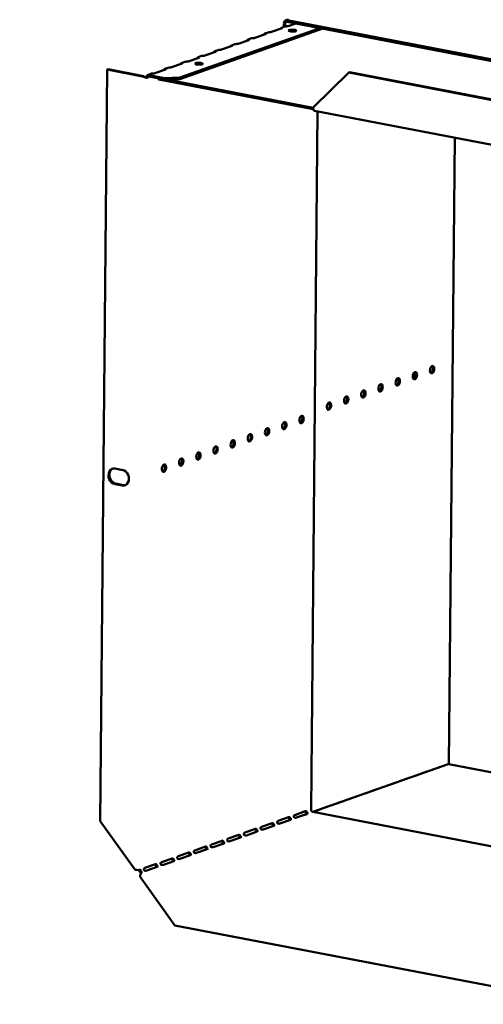
# Model space of a CAD drawing. Units: millimetres. Extents: x 65 to 5859, y 100 to 4100.
# Drawn here: x 3776 to 3980, y 2724 to 3156 of the extents above; entities that cross this region are included whole.
import ezdxf

# ---------------------------------------------------------------- set-up
doc = ezdxf.new("R2010")
doc.units = ezdxf.units.MM
doc.header["$LTSCALE"] = 20
doc.layers.add('Symbol (ISO)', color=7, linetype='Continuous', lineweight=25)
doc.layers.add('Visible (ISO)', color=7, linetype='Continuous', lineweight=50)
doc.styles.add('Note Text (ISO)', font='tahoma.ttf')
doc.dimstyles.new('Default - Method 1b (ISO)$7', dxfattribs={"dimscale": 20, "dimtxt": 2.5, "dimasz": 2.5, "dimexe": 3.175, "dimexo": 0, "dimgap": 0.762, "dimtad": 1, "dimtoh": 1, "dimrnd": 1e-08, "dimtxsty": 'Note Text (ISO)', "dimcen": 0.09, "dimdle": 10, "dimclrd": 256, "dimclre": 256, "dimclrt": 256, "dimazin": 2, "dimtfac": 1.4, "dimtmove": 0, "dimatfit": 3, "dimfxl": 1, "dimtolj": 1, "dimlwd": -1, "dimlwe": -1, "dimarcsym": 0})

msp = doc.modelspace()

# ---------------------------------------------------------------- linework, layer by layer
at = {"layer": 'Visible (ISO)'}
for p, q in [((3894.24, 3155.81), (3893.07, 3155.4)), ((3909.26, 3151.76), (3846.63, 3129.62)), ((3908.03, 3152), (3846.64, 3130.3)), ((3891.42, 3151.91), (3886.78, 3150.27)), ((3891.16, 3152.12), (3892.69, 3152.66)), ((3891.59, 3152.01), (3891.59, 3152.1)), ((3892.25, 3154.06), (3892.23, 3152.5)), ((3892.82, 3153.95), (3892.81, 3152.69)), ((4177.54, 3100.22), (3893.64, 3154.76)), ((4177.55, 3100.89), (3893.65, 3155.44)), ((3897.43, 3154.03), (3894.08, 3152.85)), ((3876.56, 3146.95), (3878.08, 3147.49)), ((3884.12, 3149.33), (3879.48, 3147.69)), ((3883.86, 3149.54), (3885.38, 3150.07)), ((3884.28, 3149.43), (3884.29, 3149.52)), ((3869.51, 3144.16), (3864.87, 3142.53)), ((3869.26, 3144.37), (3870.78, 3144.91)), ((3869.68, 3144.27), (3869.68, 3144.36)), ((3876.81, 3146.75), (3872.18, 3145.11)), ((3876.98, 3146.85), (3876.98, 3146.94)), ((3854.9, 3139), (3850.27, 3137.36)), ((3854.65, 3139.21), (3856.17, 3139.75)), ((3855.07, 3139.1), (3855.07, 3139.19)), ((3862.21, 3141.58), (3857.57, 3139.94)), ((3861.95, 3141.79), (3863.47, 3142.33)), ((3862.38, 3141.68), (3862.38, 3141.78)), ((3840.04, 3134.05), (3841.57, 3134.59)), ((3840.47, 3133.94), (3840.47, 3134.03)), ((3847.6, 3136.42), (3842.97, 3134.78)), ((3847.35, 3136.63), (3848.87, 3137.17)), ((3847.77, 3136.52), (3847.77, 3136.61)), ((3814.81, 3133.8), (3811.69, 2804.27)), ((3815.21, 3133.94), (3814.81, 3133.8)), ((3814.81, 3133.8), (3830.29, 3130.82)), ((3830.69, 3130.97), (3815.21, 3133.94)), ((3830.69, 3130.97), (3830.29, 3130.82)), ((3832.54, 3131.39), (3834.26, 3132)), ((3832.63, 3130.08), (3832.65, 3130.08)), ((3839.86, 3130.06), (3832.98, 3131.39)), ((3832.98, 3131.39), (3832.98, 3130.71)), ((3832.98, 3130.71), (3839.86, 3129.39)), ((3840.3, 3133.84), (3835.66, 3132.2)), ((3837.12, 3129.91), (3837.48, 3129.37)), ((3837.48, 3129.37), (3837.48, 3129.84)), ((3846.64, 3130.3), (3839.86, 3130.06)), ((3839.86, 3129.39), (3839.86, 3130.06)), ((3846.63, 3129.62), (3846.64, 3130.3)), ((3905.02, 3117.09), (3920.67, 3132.47)), ((3920.67, 3132.47), (3921.08, 3132.61)), ((3920.67, 3132.47), (4100.76, 3097.87)), ((3921.08, 3132.61), (4101.16, 3098.02)), ((3905.12, 3116.37), (3837.48, 3129.37)), ((3839.86, 3129.39), (3846.63, 3129.62)), ((3840.73, 3129.42), (3905.02, 3117.07)), ((3904.14, 2809.45), (3907.03, 3115.51)), ((4116.73, 3075.22), (3905.68, 3115.77)), ((3964.58, 2829.29), (3967.18, 3103.95)), ((3949.55, 2998.4), (3949.57, 3001.09)), ((3818.21, 2958.86), (3821.47, 2958.23)), ((3821.41, 2951.47), (3818.15, 2952.09)), ((3818.55, 2952.24), (3821.81, 2951.61)), ((3904.99, 2808.32), (3964.27, 2829.27)), ((3957.54, 2826.93), (3962.18, 2828.57)), ((3961.48, 2828.28), (3961.4, 2828.3)), ((3962.13, 2828.55), (3962.2, 2828.54)), ((4114.94, 2800.41), (3964.57, 2829.29)), ((3942.94, 2821.77), (3947.57, 2823.41)), ((3947.52, 2823.39), (3947.6, 2823.38)), ((3950.24, 2824.35), (3954.88, 2825.99)), ((3954.82, 2825.97), (3954.9, 2825.96)), ((3935.63, 2819.19), (3940.27, 2820.83)), ((3940.22, 2820.81), (3940.3, 2820.79)), ((3921.03, 2814.03), (3925.67, 2815.67)), ((3925.61, 2815.65), (3925.69, 2815.63)), ((3928.33, 2816.61), (3932.97, 2818.25)), ((3932.91, 2818.23), (3932.99, 2818.21)), ((3906.42, 2808.86), (3911.06, 2810.5)), ((3911.01, 2810.48), (3911.08, 2810.47)), ((3913.73, 2811.45), (3918.36, 2813.08)), ((3918.31, 2813.07), (3918.39, 2813.05)), ((3889.7, 2804.39), (3894.34, 2806.03)), ((3897.01, 2806.97), (3901.64, 2808.61)), ((3897.81, 2805.81), (3902.45, 2807.45)), ((3899.12, 2806.28), (3902.24, 2807.39)), ((4114.63, 2768.04), (3904.94, 2808.33)), ((3827, 2782.94), (3811.69, 2804.27)), ((3882.4, 2801.81), (3887.04, 2803.45)), ((3883.21, 2800.64), (3887.84, 2802.28)), ((3889.51, 2804.27), (3889.5, 2803.28)), ((3890.51, 2803.23), (3895.15, 2804.86)), ((3891.82, 2803.7), (3894.94, 2804.8)), ((3867.8, 2796.65), (3872.43, 2798.29)), ((3875.1, 2799.23), (3879.73, 2800.87)), ((3875.9, 2798.06), (3880.54, 2799.7)), ((3853.19, 2791.48), (3857.83, 2793.12)), ((3860.49, 2794.07), (3865.13, 2795.7)), ((3861.3, 2792.9), (3865.93, 2794.54)), ((3868.6, 2795.48), (3873.24, 2797.12)), ((3845.89, 2788.9), (3850.52, 2790.54)), ((3846.69, 2787.74), (3851.33, 2789.38)), ((3854, 2790.32), (3858.63, 2791.96)), ((3831.28, 2783.74), (3835.92, 2785.38)), ((3838.58, 2786.32), (3843.22, 2787.96)), ((3839.39, 2785.16), (3844.03, 2786.79)), ((3832.09, 2782.57), (3836.72, 2784.21)), ((3844.48, 2758.58), (3829.17, 2779.91)), ((4024.57, 2723.98), (3844.48, 2758.58))]:
    msp.add_line(p, q, dxfattribs=at)
for centre, major_axis, ratio, start_param, end_param in [((3890.6, 3152.06), (1, -0.009), 0.257675, 5.667368, 6.462767), ((3893.63, 3153.8), (-0.57, 1.6), 0.788737, 5.850657, 7.421453), ((3893.63, 3153.8), (-0.333, 0.943), 0.788737, 5.850657, 7.421453), ((3893.27, 3153.01), (-1, 0.009), 0.257675, 1.730377, 2.525776), ((3878.66, 3147.84), (-1, 0.009), 0.257675, 1.730377, 2.525776), ((3883.3, 3149.48), (1, -0.009), 0.257675, 5.667368, 6.462767), ((3885.97, 3150.43), (-1, 0.009), 0.257675, 1.730377, 2.525776), ((3895.99, 3150.18), (-1.65, 0.02), 0.257675, 4.06128, 5.363498), ((3868.7, 3144.32), (1, -0.009), 0.257675, 5.667368, 6.462767), ((3871.36, 3145.26), (-1, 0.009), 0.257675, 1.730377, 2.525776), ((3876, 3146.9), (1, -0.009), 0.257675, 5.667368, 6.462767), ((3854.09, 3139.16), (1, -0.009), 0.257675, 5.667368, 6.462767), ((3856.76, 3140.1), (-1, 0.009), 0.257675, 1.730377, 2.525776), ((3861.39, 3141.74), (1, -0.009), 0.257675, 5.667368, 6.462767), ((3864.06, 3142.68), (-1, 0.009), 0.257675, 1.730377, 2.525776), ((3839.48, 3134), (1, -0.009), 0.257675, 5.667368, 6.462767), ((3842.15, 3134.94), (-1, 0.009), 0.257675, 1.730377, 2.525776), ((3846.79, 3136.58), (1, -0.009), 0.257675, 5.667368, 6.462767), ((3849.45, 3137.52), (-1, 0.009), 0.257675, 1.730377, 2.525776), ((3855.01, 3135.7), (-1.65, 0.02), 0.257675, 4.06128, 5.363498), ((3834.85, 3132.36), (-1, 0.009), 0.257675, 1.730377, 2.525776), ((3906, 3117.44), (-0.32, -1.67), 0.55812, 5.028152, 6.283185), ((3949.13, 2999.68), (-0.31, -1.62), 0.55812, 0.320838, 2.820755), ((3956.67, 3002.34), (-0.31, -1.62), 0.55812, 0.320838, 2.820755), ((3941.6, 2997.02), (-0.31, -1.62), 0.55812, 0.320838, 2.820755), ((3926.53, 2991.69), (-0.31, -1.62), 0.55812, 0.320838, 2.820755), ((3934.06, 2994.35), (-0.31, -1.62), 0.55812, 0.320838, 2.820755), ((3911.46, 2986.36), (-0.31, -1.62), 0.55812, 0.320838, 2.820755), ((3918.99, 2989.03), (-0.31, -1.62), 0.55812, 0.320838, 2.820755), ((3891.87, 2977.79), (-0.31, -1.62), 0.55812, 0.320838, 2.820755), ((3899.4, 2980.46), (-0.31, -1.62), 0.55812, 0.320838, 2.820755), ((3884.34, 2975.13), (-0.31, -1.62), 0.55812, 0.320838, 2.820755), ((3869.27, 2969.8), (-0.31, -1.62), 0.55812, 0.320838, 2.820755), ((3876.8, 2972.47), (-0.31, -1.62), 0.55812, 0.320838, 2.820755), ((3854.2, 2964.48), (-0.31, -1.62), 0.55812, 0.320838, 2.820755), ((3861.73, 2967.14), (-0.31, -1.62), 0.55812, 0.320838, 2.820755), ((3846.66, 2961.81), (-0.31, -1.62), 0.55812, 0.320838, 2.820755), ((3818.18, 2955.48), (-1.17, 3.3), 0.788737, 5.850657, 8.99225), ((3818.59, 2955.62), (-1.17, 3.3), 0.788737, 0.078018, 2.709064), ((3821.44, 2954.85), (1.17, -3.3), 0.788737, 5.850657, 8.99225), ((3839.13, 2959.15), (-0.31, -1.62), 0.55812, 0.320838, 2.820755), ((3821.85, 2954.99), (1.17, -3.3), 0.788737, 5.850657, 6.205167), ((3962.17, 2827.61), (0.189, 0.982), 0.55812, 0.016797, 0.315763), ((3964.25, 2827.62), (0.32, 1.67), 0.55812, 0, 0.315763), ((3947.57, 2822.44), (0.189, 0.982), 0.55812, 0.016797, 0.315763), ((3950.23, 2823.39), (0.189, 0.982), 0.55812, 0.315763, 0.61473), ((3954.87, 2825.03), (0.189, 0.982), 0.55812, 0.016797, 0.315763), ((3957.53, 2825.97), (0.189, 0.982), 0.55812, 0.315763, 0.61473), ((3935.63, 2818.22), (0.189, 0.982), 0.55812, 0.315763, 0.61473), ((3940.26, 2819.86), (0.189, 0.982), 0.55812, 0.016797, 0.315763), ((3942.93, 2820.8), (0.189, 0.982), 0.55812, 0.315763, 0.61473), ((3925.66, 2814.7), (0.189, 0.982), 0.55812, 0.016797, 0.315763), ((3928.32, 2815.64), (0.189, 0.982), 0.55812, 0.315763, 0.61473), ((3932.96, 2817.28), (0.189, 0.982), 0.55812, 0.016797, 0.315763), ((3911.05, 2809.54), (0.189, 0.982), 0.55812, 0.016797, 0.315763), ((3913.72, 2810.48), (0.189, 0.982), 0.55812, 0.315763, 0.61473), ((3918.35, 2812.12), (0.189, 0.982), 0.55812, 0.016797, 0.315763), ((3921.02, 2813.06), (0.189, 0.982), 0.55812, 0.315763, 0.61473), ((3894.33, 2805.06), (0.189, 0.982), 0.55812, 0.016797, 0.315763), ((3897, 2806.01), (0.189, 0.982), 0.55812, 0.315763, 0.61473), ((3899.11, 2805.32), (0.189, 0.982), 0.55812, 0.315763, 0.484941), ((3901.63, 2807.65), (0.189, 0.982), 0.55812, 0.016797, 0.315763), ((3904.95, 2809.29), (-0.333, 0.943), 0.788737, 1.138268, 2.709064), ((3906.41, 2807.9), (0.189, 0.982), 0.55812, 0.315763, 0.61473), ((3882.39, 2800.84), (0.189, 0.982), 0.55812, 0.315763, 0.61473), ((3887.03, 2802.48), (0.189, 0.982), 0.55812, 0.016797, 0.315763), ((3889.69, 2803.42), (0.189, 0.982), 0.55812, 0.315763, 0.61473), ((3891.81, 2802.74), (0.189, 0.982), 0.55812, 0.315763, 0.484941), ((3872.42, 2797.32), (0.189, 0.982), 0.55812, 0.016797, 0.315763), ((3875.09, 2798.26), (0.189, 0.982), 0.55812, 0.315763, 0.61473), ((3879.73, 2799.9), (0.189, 0.982), 0.55812, 0.016797, 0.315763), ((3857.82, 2792.16), (0.189, 0.982), 0.55812, 0.016797, 0.315763), ((3860.48, 2793.1), (0.189, 0.982), 0.55812, 0.315763, 0.61473), ((3865.12, 2794.74), (0.189, 0.982), 0.55812, 0.016797, 0.315763), ((3867.79, 2795.68), (0.189, 0.982), 0.55812, 0.315763, 0.61473), ((3845.88, 2787.94), (0.189, 0.982), 0.55812, 0.315763, 0.61473), ((3850.51, 2789.58), (0.189, 0.982), 0.55812, 0.016797, 0.315763), ((3853.18, 2790.52), (0.189, 0.982), 0.55812, 0.315763, 0.61473), ((3835.91, 2784.41), (0.189, 0.982), 0.55812, 0.016797, 0.315763), ((3838.58, 2785.36), (0.189, 0.982), 0.55812, 0.315763, 0.61473), ((3843.21, 2786.99), (0.189, 0.982), 0.55812, 0.016797, 0.315763), ((3827.98, 2783.29), (-1.7, 0.02), 0.257675, 0.954979, 2.525776), ((3830.18, 2782.86), (-0.57, 1.6), 0.788737, 1.279321, 2.316298), ((3830.16, 2780.26), (0.32, 1.67), 0.55812, 0.315763, 1.88656), ((3830.18, 2782.86), (0.333, -0.943), 0.788737, 4.279861, 5.850657), ((3831.27, 2782.77), (0.189, 0.982), 0.55812, 0.315763, 0.61473)]:
    msp.add_ellipse(centre, major_axis=major_axis, ratio=ratio, start_param=start_param, end_param=end_param, dxfattribs=at)
for centre, major_axis, ratio in [((3895.99, 3150.86), (-1.65, 0.02), 0.257675), ((3855.02, 3136.37), (-1.65, 0.02), 0.257675), ((3949.7, 2999.57), (-0.31, -1.62), 0.55812), ((3957.24, 3002.23), (-0.31, -1.62), 0.55812), ((3934.63, 2994.24), (-0.31, -1.62), 0.55812), ((3942.17, 2996.91), (-0.31, -1.62), 0.55812), ((3927.1, 2991.58), (-0.31, -1.62), 0.55812), ((3912.03, 2986.25), (-0.31, -1.62), 0.55812), ((3919.56, 2988.92), (-0.31, -1.62), 0.55812), ((3892.44, 2977.69), (0.31, 1.62), 0.55812), ((3899.98, 2980.35), (0.31, 1.62), 0.55812), ((3884.91, 2975.02), (0.31, 1.62), 0.55812), ((3869.84, 2969.7), (0.31, 1.62), 0.55812), ((3877.37, 2972.36), (0.31, 1.62), 0.55812), ((3854.77, 2964.37), (0.31, 1.62), 0.55812), ((3862.3, 2967.03), (0.31, 1.62), 0.55812), ((3847.23, 2961.71), (0.31, 1.62), 0.55812), ((3839.7, 2959.04), (0.31, 1.62), 0.55812)]:
    msp.add_ellipse(centre, major_axis=major_axis, ratio=ratio, dxfattribs=at)
for points, knots in [([(3890.47, 3151.57), (3890.5, 3151.61), (3890.53, 3151.64), (3890.56, 3151.68), (3890.83, 3151.97), (3891.18, 3152.17), (3891.41, 3152.16), (3891.48, 3152.16), (3891.55, 3152.13), (3891.59, 3152.1)], [-2.172822, -2.172822, -2.172822, -2.172822, -2.057048, -2.057048, -2.057048, -1.117629, -1.117629, -1.117629, -0.795399, -0.795399, -0.795399, -0.795399]), ([(3875.86, 3146.41), (3875.89, 3146.45), (3875.92, 3146.48), (3875.96, 3146.52), (3876.23, 3146.81), (3876.57, 3147.01), (3876.8, 3147), (3876.88, 3146.99), (3876.94, 3146.97), (3876.98, 3146.94)], [-2.172822, -2.172822, -2.172822, -2.172822, -2.057048, -2.057048, -2.057048, -1.117629, -1.117629, -1.117629, -0.795399, -0.795399, -0.795399, -0.795399]), ([(3883.16, 3148.99), (3883.2, 3149.03), (3883.23, 3149.06), (3883.26, 3149.1), (3883.53, 3149.39), (3883.87, 3149.59), (3884.1, 3149.58), (3884.18, 3149.57), (3884.24, 3149.55), (3884.29, 3149.52)], [-2.172822, -2.172822, -2.172822, -2.172822, -2.057048, -2.057048, -2.057048, -1.117629, -1.117629, -1.117629, -0.795399, -0.795399, -0.795399, -0.795399]), ([(3868.56, 3143.83), (3868.59, 3143.86), (3868.62, 3143.9), (3868.66, 3143.94), (3868.92, 3144.23), (3869.27, 3144.42), (3869.5, 3144.41), (3869.57, 3144.41), (3869.64, 3144.39), (3869.68, 3144.36)], [-2.172822, -2.172822, -2.172822, -2.172822, -2.057048, -2.057048, -2.057048, -1.117629, -1.117629, -1.117629, -0.795399, -0.795399, -0.795399, -0.795399]), ([(3853.95, 3138.67), (3853.98, 3138.7), (3854.02, 3138.74), (3854.05, 3138.77), (3854.32, 3139.06), (3854.66, 3139.26), (3854.89, 3139.25), (3854.97, 3139.25), (3855.03, 3139.23), (3855.07, 3139.19)], [-2.172822, -2.172822, -2.172822, -2.172822, -2.057048, -2.057048, -2.057048, -1.117629, -1.117629, -1.117629, -0.795399, -0.795399, -0.795399, -0.795399]), ([(3861.25, 3141.25), (3861.29, 3141.28), (3861.32, 3141.32), (3861.35, 3141.35), (3861.62, 3141.64), (3861.97, 3141.84), (3862.19, 3141.83), (3862.27, 3141.83), (3862.34, 3141.81), (3862.38, 3141.78)], [-2.172822, -2.172822, -2.172822, -2.172822, -2.057048, -2.057048, -2.057048, -1.117629, -1.117629, -1.117629, -0.795399, -0.795399, -0.795399, -0.795399]), ([(3839.35, 3133.5), (3839.38, 3133.54), (3839.41, 3133.57), (3839.44, 3133.61), (3839.71, 3133.9), (3840.06, 3134.1), (3840.29, 3134.09), (3840.36, 3134.09), (3840.43, 3134.06), (3840.47, 3134.03)], [-2.172822, -2.172822, -2.172822, -2.172822, -2.057048, -2.057048, -2.057048, -1.117629, -1.117629, -1.117629, -0.795399, -0.795399, -0.795399, -0.795399]), ([(3846.65, 3136.08), (3846.68, 3136.12), (3846.71, 3136.16), (3846.75, 3136.19), (3847.02, 3136.48), (3847.36, 3136.68), (3847.59, 3136.67), (3847.67, 3136.67), (3847.73, 3136.65), (3847.77, 3136.61)], [-2.172822, -2.172822, -2.172822, -2.172822, -2.057048, -2.057048, -2.057048, -1.117629, -1.117629, -1.117629, -0.795399, -0.795399, -0.795399, -0.795399]), ([(3831.75, 3130.35), (3831.49, 3130.47), (3831.16, 3130.63), (3830.88, 3130.82), (3830.82, 3130.87), (3830.75, 3130.92), (3830.69, 3130.97)], [0.2834841, 0.2834841, 0.2834841, 0.2834841, 0.8598922, 0.8598922, 0.8598922, 1, 1, 1, 1]), ([(3831.38, 3130.37), (3831.66, 3130.29), (3831.94, 3130.22), (3832.18, 3130.17), (3832.36, 3130.13), (3832.52, 3130.1), (3832.65, 3130.08)], [-0.5661249, -0.5661249, -0.5661249, -0.5661249, -0.2469362, -0.2469362, -0.2469362, 0, 0, 0, 0]), ([(3831.85, 3130.3), (3831.95, 3130.26), (3832.07, 3130.22), (3832.29, 3130.16), (3832.41, 3130.13), (3832.55, 3130.09), (3832.59, 3130.09), (3832.63, 3130.08)], [0, 0, 0, 0, 0.03557767, 0.03557767, 0.07051086, 0.07051086, 0.08257071, 0.08257071, 0.08257071, 0.08257071]), ([(3832.98, 3131.39), (3832.56, 3131.54), (3832.15, 3131.26), (3832.07, 3130.74), (3832.04, 3130.59), (3832.04, 3130.41), (3832.07, 3130.22)], [-1, -1, -1, -1, -0.2469362, -0.2469362, -0.2469362, -0.0151366, -0.0151366, -0.0151366, -0.0151366]), ([(3832.65, 3130.08), (3832.51, 3130.46), (3832.65, 3130.77), (3832.87, 3130.75), (3832.9, 3130.74), (3832.94, 3130.73), (3832.98, 3130.71)], [0, 0, 0, 0, 0.859892, 0.859892, 0.859892, 1, 1, 1, 1]), ([(3894.95, 2804.8), (3894.77, 2805.03), (3894.56, 2805.33), (3894.4, 2805.59), (3894.32, 2805.74), (3894.24, 2805.87), (3894.16, 2805.96)], [1.282531, 1.282531, 1.282531, 1.282531, 2.023108, 2.023108, 2.023108, 2.430813, 2.430813, 2.430813, 2.430813]), ([(3894.51, 2806.05), (3894.72, 2806.03), (3894.91, 2805.81), (3895.09, 2805.56), (3895.26, 2805.31), (3895.41, 2805.11), (3895.36, 2805), (3895.33, 2804.95), (3895.26, 2804.9), (3895.15, 2804.86)], [-2.842626, -2.842626, -2.842626, -2.842626, -1.690499, -1.690499, -1.690499, -0.574694, -0.574694, -0.574694, 0, 0, 0, 0]), ([(3897.81, 2805.81), (3897.57, 2805.72), (3897.14, 2805.66), (3896.85, 2805.83), (3896.59, 2805.98), (3896.5, 2806.29), (3896.59, 2806.55), (3896.64, 2806.68), (3896.73, 2806.79), (3896.84, 2806.87)], [-3.141593, -3.141593, -3.141593, -3.141593, -1.902583, -1.902583, -1.902583, -0.843865, -0.843865, -0.843865, -0.298966, -0.298966, -0.298966, -0.298966]), ([(3902.25, 2807.38), (3902.07, 2807.61), (3901.87, 2807.91), (3901.71, 2808.17), (3901.62, 2808.32), (3901.54, 2808.45), (3901.47, 2808.55)], [1.282531, 1.282531, 1.282531, 1.282531, 2.023108, 2.023108, 2.023108, 2.430813, 2.430813, 2.430813, 2.430813]), ([(3901.81, 2808.63), (3902.03, 2808.62), (3902.21, 2808.39), (3902.39, 2808.14), (3902.56, 2807.89), (3902.71, 2807.69), (3902.66, 2807.59), (3902.63, 2807.53), (3902.56, 2807.48), (3902.45, 2807.45)], [-2.842626, -2.842626, -2.842626, -2.842626, -1.690499, -1.690499, -1.690499, -0.574694, -0.574694, -0.574694, 0, 0, 0, 0]), ([(3883.21, 2800.64), (3882.97, 2800.56), (3882.54, 2800.5), (3882.24, 2800.67), (3881.99, 2800.82), (3881.89, 2801.13), (3881.99, 2801.39), (3882.04, 2801.52), (3882.13, 2801.63), (3882.23, 2801.71)], [-3.141593, -3.141593, -3.141593, -3.141593, -1.902583, -1.902583, -1.902583, -0.843865, -0.843865, -0.843865, -0.298966, -0.298966, -0.298966, -0.298966]), ([(3887.64, 2802.21), (3887.47, 2802.44), (3887.26, 2802.75), (3887.1, 2803.01), (3887.01, 2803.16), (3886.93, 2803.29), (3886.86, 2803.38)], [1.282531, 1.282531, 1.282531, 1.282531, 2.023108, 2.023108, 2.023108, 2.430813, 2.430813, 2.430813, 2.430813]), ([(3887.21, 2803.47), (3887.42, 2803.45), (3887.6, 2803.23), (3887.78, 2802.97), (3887.96, 2802.73), (3888.1, 2802.53), (3888.05, 2802.42), (3888.03, 2802.37), (3887.95, 2802.32), (3887.84, 2802.28)], [-2.842626, -2.842626, -2.842626, -2.842626, -1.690499, -1.690499, -1.690499, -0.574694, -0.574694, -0.574694, 0, 0, 0, 0]), ([(3890.51, 2803.23), (3890.27, 2803.14), (3889.84, 2803.08), (3889.54, 2803.25), (3889.29, 2803.4), (3889.19, 2803.71), (3889.29, 2803.97), (3889.34, 2804.1), (3889.43, 2804.21), (3889.53, 2804.29)], [-3.141593, -3.141593, -3.141593, -3.141593, -1.902583, -1.902583, -1.902583, -0.843865, -0.843865, -0.843865, -0.298966, -0.298966, -0.298966, -0.298966]), ([(3873.04, 2797.05), (3872.86, 2797.28), (3872.65, 2797.58), (3872.49, 2797.85), (3872.41, 2798), (3872.33, 2798.12), (3872.25, 2798.22)], [1.282531, 1.282531, 1.282531, 1.282531, 2.023108, 2.023108, 2.023108, 2.430813, 2.430813, 2.430813, 2.430813]), ([(3872.6, 2798.3), (3872.81, 2798.29), (3873, 2798.06), (3873.18, 2797.81), (3873.35, 2797.57), (3873.5, 2797.37), (3873.45, 2797.26), (3873.42, 2797.2), (3873.35, 2797.16), (3873.24, 2797.12)], [-2.842626, -2.842626, -2.842626, -2.842626, -1.690499, -1.690499, -1.690499, -0.574694, -0.574694, -0.574694, 0, 0, 0, 0]), ([(3875.9, 2798.06), (3875.66, 2797.98), (3875.23, 2797.92), (3874.94, 2798.09), (3874.68, 2798.23), (3874.59, 2798.55), (3874.68, 2798.8), (3874.74, 2798.94), (3874.83, 2799.05), (3874.93, 2799.13)], [-3.141593, -3.141593, -3.141593, -3.141593, -1.902583, -1.902583, -1.902583, -0.843865, -0.843865, -0.843865, -0.298966, -0.298966, -0.298966, -0.298966]), ([(3880.34, 2799.63), (3880.16, 2799.86), (3879.96, 2800.17), (3879.8, 2800.43), (3879.71, 2800.58), (3879.63, 2800.7), (3879.56, 2800.8)], [1.282531, 1.282531, 1.282531, 1.282531, 2.023108, 2.023108, 2.023108, 2.430813, 2.430813, 2.430813, 2.430813]), ([(3879.91, 2800.88), (3880.12, 2800.87), (3880.3, 2800.64), (3880.48, 2800.39), (3880.66, 2800.15), (3880.8, 2799.95), (3880.75, 2799.84), (3880.72, 2799.78), (3880.65, 2799.74), (3880.54, 2799.7)], [-2.842626, -2.842626, -2.842626, -2.842626, -1.690499, -1.690499, -1.690499, -0.574694, -0.574694, -0.574694, 0, 0, 0, 0]), ([(3858.43, 2791.89), (3858.26, 2792.12), (3858.05, 2792.42), (3857.89, 2792.69), (3857.8, 2792.83), (3857.72, 2792.96), (3857.65, 2793.06)], [1.282531, 1.282531, 1.282531, 1.282531, 2.023108, 2.023108, 2.023108, 2.430813, 2.430813, 2.430813, 2.430813]), ([(3858, 2793.14), (3858.21, 2793.13), (3858.39, 2792.9), (3858.57, 2792.65), (3858.75, 2792.4), (3858.89, 2792.21), (3858.84, 2792.1), (3858.82, 2792.04), (3858.74, 2792), (3858.63, 2791.96)], [-2.842626, -2.842626, -2.842626, -2.842626, -1.690499, -1.690499, -1.690499, -0.574694, -0.574694, -0.574694, 0, 0, 0, 0]), ([(3861.3, 2792.9), (3861.06, 2792.82), (3860.63, 2792.75), (3860.33, 2792.93), (3860.08, 2793.07), (3859.98, 2793.39), (3860.08, 2793.64), (3860.13, 2793.77), (3860.22, 2793.89), (3860.32, 2793.96)], [-3.141593, -3.141593, -3.141593, -3.141593, -1.902583, -1.902583, -1.902583, -0.843865, -0.843865, -0.843865, -0.298966, -0.298966, -0.298966, -0.298966]), ([(3865.73, 2794.47), (3865.56, 2794.7), (3865.35, 2795), (3865.19, 2795.27), (3865.1, 2795.41), (3865.03, 2795.54), (3864.95, 2795.64)], [1.282531, 1.282531, 1.282531, 1.282531, 2.023108, 2.023108, 2.023108, 2.430813, 2.430813, 2.430813, 2.430813]), ([(3865.3, 2795.72), (3865.51, 2795.71), (3865.7, 2795.48), (3865.88, 2795.23), (3866.05, 2794.99), (3866.19, 2794.79), (3866.14, 2794.68), (3866.12, 2794.62), (3866.05, 2794.58), (3865.93, 2794.54)], [-2.842626, -2.842626, -2.842626, -2.842626, -1.690499, -1.690499, -1.690499, -0.574694, -0.574694, -0.574694, 0, 0, 0, 0]), ([(3868.6, 2795.48), (3868.36, 2795.4), (3867.93, 2795.34), (3867.63, 2795.51), (3867.38, 2795.65), (3867.28, 2795.97), (3867.38, 2796.22), (3867.43, 2796.35), (3867.52, 2796.47), (3867.62, 2796.54)], [-3.141593, -3.141593, -3.141593, -3.141593, -1.902583, -1.902583, -1.902583, -0.843865, -0.843865, -0.843865, -0.298966, -0.298966, -0.298966, -0.298966]), ([(3846.69, 2787.74), (3846.45, 2787.65), (3846.02, 2787.59), (3845.73, 2787.76), (3845.47, 2787.91), (3845.38, 2788.22), (3845.47, 2788.48), (3845.52, 2788.61), (3845.61, 2788.72), (3845.72, 2788.8)], [-3.141593, -3.141593, -3.141593, -3.141593, -1.902583, -1.902583, -1.902583, -0.843865, -0.843865, -0.843865, -0.298966, -0.298966, -0.298966, -0.298966]), ([(3851.13, 2789.31), (3850.95, 2789.54), (3850.75, 2789.84), (3850.59, 2790.11), (3850.5, 2790.25), (3850.42, 2790.38), (3850.35, 2790.48)], [1.282531, 1.282531, 1.282531, 1.282531, 2.023108, 2.023108, 2.023108, 2.430813, 2.430813, 2.430813, 2.430813]), ([(3850.69, 2790.56), (3850.91, 2790.55), (3851.09, 2790.32), (3851.27, 2790.07), (3851.44, 2789.82), (3851.59, 2789.63), (3851.54, 2789.52), (3851.51, 2789.46), (3851.44, 2789.42), (3851.33, 2789.38)], [-2.842626, -2.842626, -2.842626, -2.842626, -1.690499, -1.690499, -1.690499, -0.574694, -0.574694, -0.574694, 0, 0, 0, 0]), ([(3854, 2790.32), (3853.76, 2790.23), (3853.32, 2790.17), (3853.03, 2790.34), (3852.78, 2790.49), (3852.68, 2790.81), (3852.78, 2791.06), (3852.83, 2791.19), (3852.92, 2791.3), (3853.02, 2791.38)], [-3.141593, -3.141593, -3.141593, -3.141593, -1.902583, -1.902583, -1.902583, -0.843865, -0.843865, -0.843865, -0.298966, -0.298966, -0.298966, -0.298966]), ([(3836.52, 2784.14), (3836.35, 2784.38), (3836.14, 2784.68), (3835.98, 2784.94), (3835.89, 2785.09), (3835.81, 2785.22), (3835.74, 2785.31)], [1.282531, 1.282531, 1.282531, 1.282531, 2.023108, 2.023108, 2.023108, 2.430813, 2.430813, 2.430813, 2.430813]), ([(3836.09, 2785.4), (3836.3, 2785.38), (3836.48, 2785.16), (3836.66, 2784.9), (3836.84, 2784.66), (3836.98, 2784.46), (3836.93, 2784.35), (3836.91, 2784.3), (3836.83, 2784.25), (3836.72, 2784.21)], [-2.842626, -2.842626, -2.842626, -2.842626, -1.690499, -1.690499, -1.690499, -0.574694, -0.574694, -0.574694, 0, 0, 0, 0]), ([(3839.39, 2785.16), (3839.15, 2785.07), (3838.72, 2785.01), (3838.42, 2785.18), (3838.17, 2785.33), (3838.07, 2785.64), (3838.17, 2785.9), (3838.22, 2786.03), (3838.31, 2786.14), (3838.41, 2786.22)], [-3.141593, -3.141593, -3.141593, -3.141593, -1.902583, -1.902583, -1.902583, -0.843865, -0.843865, -0.843865, -0.298966, -0.298966, -0.298966, -0.298966]), ([(3843.83, 2786.73), (3843.65, 2786.96), (3843.44, 2787.26), (3843.28, 2787.52), (3843.2, 2787.67), (3843.12, 2787.8), (3843.04, 2787.89)], [1.282531, 1.282531, 1.282531, 1.282531, 2.023108, 2.023108, 2.023108, 2.430813, 2.430813, 2.430813, 2.430813]), ([(3843.39, 2787.98), (3843.6, 2787.97), (3843.79, 2787.74), (3843.97, 2787.49), (3844.14, 2787.24), (3844.29, 2787.04), (3844.24, 2786.93), (3844.21, 2786.88), (3844.14, 2786.83), (3844.03, 2786.79)], [-2.842626, -2.842626, -2.842626, -2.842626, -1.690499, -1.690499, -1.690499, -0.574694, -0.574694, -0.574694, 0, 0, 0, 0]), ([(3832.09, 2782.57), (3831.85, 2782.49), (3831.42, 2782.43), (3831.12, 2782.6), (3830.87, 2782.75), (3830.77, 2783.06), (3830.87, 2783.32), (3830.92, 2783.45), (3831.01, 2783.56), (3831.11, 2783.64)], [-3.141593, -3.141593, -3.141593, -3.141593, -1.902583, -1.902583, -1.902583, -0.843865, -0.843865, -0.843865, -0.298966, -0.298966, -0.298966, -0.298966])]:
    msp.add_open_spline(points, degree=3, knots=knots, dxfattribs=at)
for points in [[(3893.43, 3152.75), (3893.18, 3152.75), (3892.91, 3152.72), (3892.69, 3152.65)], [(3878.82, 3147.59), (3878.58, 3147.59), (3878.31, 3147.56), (3878.08, 3147.49)], [(3886.12, 3150.17), (3885.88, 3150.17), (3885.61, 3150.14), (3885.38, 3150.07)], [(3871.52, 3145.01), (3871.27, 3145.01), (3871, 3144.98), (3870.78, 3144.91)], [(3856.91, 3139.84), (3856.67, 3139.85), (3856.4, 3139.82), (3856.17, 3139.74)], [(3864.22, 3142.43), (3863.97, 3142.43), (3863.7, 3142.4), (3863.48, 3142.32)], [(3842.31, 3134.68), (3842.06, 3134.68), (3841.79, 3134.66), (3841.57, 3134.58)], [(3849.61, 3137.26), (3849.36, 3137.26), (3849.09, 3137.24), (3848.87, 3137.16)], [(3830.29, 3130.82), (3830.6, 3130.64), (3830.99, 3130.49), (3831.38, 3130.37)], [(3831.75, 3130.35), (3831.79, 3130.33), (3831.82, 3130.32), (3831.85, 3130.3)], [(3835, 3132.1), (3834.76, 3132.1), (3834.49, 3132.07), (3834.26, 3132)], [(3962.04, 2828.48), (3962.04, 2828.49), (3962.03, 2828.51), (3962.02, 2828.52)], [(3947.44, 2823.32), (3947.43, 2823.33), (3947.42, 2823.34), (3947.42, 2823.35)], [(3954.74, 2825.9), (3954.73, 2825.91), (3954.73, 2825.92), (3954.72, 2825.94)], [(3940.13, 2820.74), (3940.13, 2820.75), (3940.12, 2820.76), (3940.11, 2820.77)], [(3925.53, 2815.57), (3925.52, 2815.59), (3925.52, 2815.6), (3925.51, 2815.61)], [(3932.83, 2818.16), (3932.82, 2818.17), (3932.82, 2818.18), (3932.81, 2818.19)], [(3910.92, 2810.41), (3910.92, 2810.42), (3910.91, 2810.44), (3910.9, 2810.45)], [(3918.23, 2812.99), (3918.22, 2813.01), (3918.21, 2813.02), (3918.21, 2813.03)]]:
    msp.add_open_spline(points, degree=3, dxfattribs=at)

# ---------------------------------------------------------------- leaders
at = {"layer": 'Symbol (ISO)', "annotation_type": 0, "has_hookline": 1, "hookline_direction": 1, "text_width": 380.32}
msp.add_leader([(4147.05, 3106.08), (4086.82, 3349.16), (4036.82, 3349.16)], dimstyle='Default - Method 1b (ISO)$7', override={"dimtad": 0}, dxfattribs=at)

doc.saveas('drawing.dxf')
